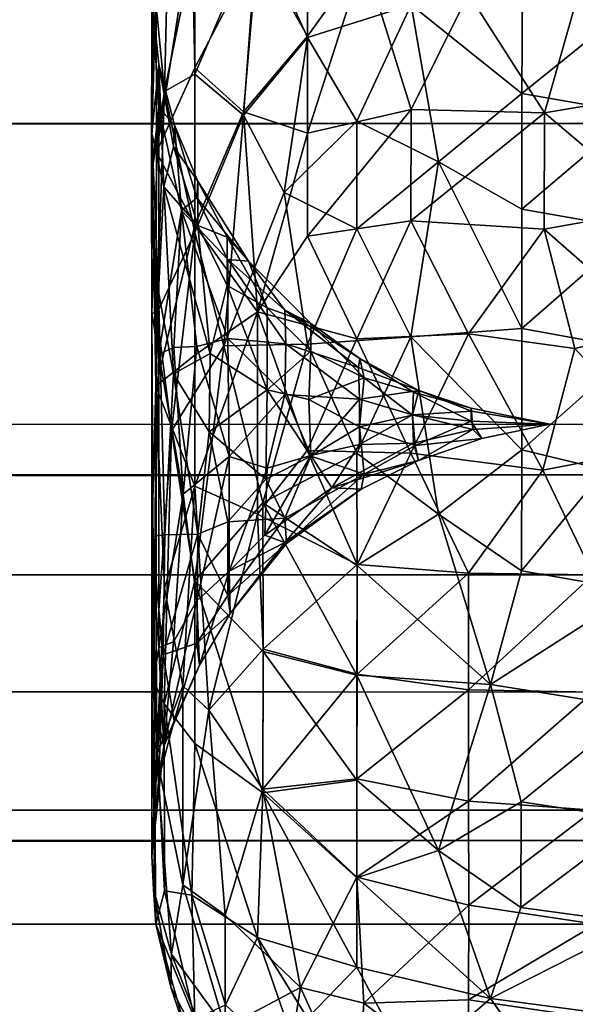
# Model space of a CAD drawing. Units: inches. Extents: x -39.7 to 39.7, y -17.1 to 17.
# Drawn here: x 35.3 to 35.4, y 16 to 16.3 of the extents above; entities that cross this region are included whole.
import ezdxf

# ---------------------------------------------------------------- set-up
doc = ezdxf.new("R2010")
doc.units = ezdxf.units.IN
doc.header["$MEASUREMENT"] = 0
doc.layers.add('SEAT-BACK', color=5, linetype='Continuous')
doc.layers.add('SEAT-BASE', color=5, linetype='Continuous')

# ---------------------------------------------------------------- blocks, each defined once
blk = doc.blocks.new('A$C77767B80')
at = {"layer": 'SEAT-BASE'}
for points in [[(0.34375, -19.78125, 3.47638), (1.09375, -19.78125, 2.72638), (1.09375, -19.78125, -74.58612), (0.34375, -19.78125, -75.33612)], [(0.34375, -21.53125, 3.47638), (1.09375, -21.53125, 2.72638), (1.09375, -21.53125, -74.58613), (0.34375, -21.53125, -75.33612)]]:
    blk.add_3dface(points, dxfattribs=at)

msp = doc.modelspace()

# ---------------------------------------------------------------- linework, layer by layer
at = {"layer": 'SEAT-BACK'}
for points in [[(35.43494, 16.34819, 35.01078), (-35.43144, 16.28653, 35.01996), (35.43255, 16.24287, 35.02345)], [(35.30516, 16.28359, 2.61302), (35.30814, 16.252, 2.67771), (35.30935, 16.30407, 2.62152)], [(35.30814, 16.252, 2.67771), (35.3168, 16.29451, 2.67054), (35.30935, 16.30407, 2.62152)], [(35.31595, 16.29942, 2.44545), (35.3059, 16.23473, 2.42908), (35.30579, 16.28192, 2.47615)], [(35.3168, 16.25882, 2.4051), (35.3059, 16.23473, 2.42908), (35.31595, 16.29942, 2.44545)], [(35.33473, 16.29291, 2.39716), (35.3168, 16.25882, 2.4051), (35.31595, 16.29942, 2.44545)], [(35.3168, 16.25701, 2.70391), (35.33074, 16.24525, 2.7358), (35.33473, 16.29885, 2.70529)], [(35.3168, 16.25701, 2.70391), (35.33473, 16.29885, 2.70529), (35.3168, 16.29451, 2.67054)], [(35.33074, 16.24525, 2.7358), (35.34893, 16.26741, 2.74538), (35.33473, 16.29885, 2.70529)], [(35.33473, 16.29885, 2.70529), (35.34893, 16.26741, 2.74538), (35.34891, 16.29296, 2.72816)], [(35.30814, 16.252, 2.67771), (35.3168, 16.25701, 2.70391), (35.3168, 16.29451, 2.67054)], [(35.33074, 16.2462, 2.37243), (35.3168, 16.25882, 2.4051), (35.33473, 16.29291, 2.39716)], [(35.34893, 16.2678, 2.36263), (35.33074, 16.2462, 2.37243), (35.33473, 16.29291, 2.39716)], [(35.36502, 16.29015, 2.36268), (35.34893, 16.2678, 2.36263), (35.33473, 16.29291, 2.39716)], [(35.34893, 16.26741, 2.74538), (35.37854, 16.27679, 2.76133), (35.34891, 16.29296, 2.72816)], [(35.37852, 16.24692, 2.3319), (35.34892, 16.24012, 2.3491), (35.36502, 16.29015, 2.36268)], [(35.36502, 16.29015, 2.36268), (35.34892, 16.24012, 2.3491), (35.34893, 16.2678, 2.36263)], [(35.39491, 16.27991, 2.34137), (35.37852, 16.24692, 2.3319), (35.36502, 16.29015, 2.36268)], [(35.43255, 16.24287, 35.02345), (-35.43144, 16.28653, 35.01996), (-35.42746, 16.18961, 35.02463)], [(35.30449, 16.22841, 2.66686), (35.30516, 16.28359, 2.61302), (35.30455, 16.27887, 2.55765)], [(35.30449, 16.22841, 2.66686), (35.30814, 16.252, 2.67771), (35.30516, 16.28359, 2.61302)], [(35.30579, 16.28192, 2.47615), (35.30457, 16.24016, 2.45829), (35.30455, 16.27887, 2.55765)], [(35.3059, 16.23473, 2.42908), (35.30457, 16.24016, 2.45829), (35.30579, 16.28192, 2.47615)], [(35.41659, 16.2459, 2.32036), (35.37852, 16.24692, 2.3319), (35.39491, 16.27991, 2.34137)], [(35.37854, 16.27679, 2.76133), (35.41015, 16.25143, 2.78397), (35.41029, 16.2825, 2.76865)], [(35.42551, 16.2774, 2.33455), (35.41659, 16.2459, 2.32036), (35.39491, 16.27991, 2.34137)], [(35.41015, 16.25143, 2.78397), (35.44224, 16.27734, 2.77292), (35.41029, 16.2825, 2.76865)], [(35.30651, 16.24751, 2.60842), (35.30449, 16.22841, 2.66686), (35.30455, 16.27887, 2.55765)], [(35.30651, 16.24751, 2.60842), (35.30455, 16.27887, 2.55765), (35.30655, 16.25978, 2.54146)], [(35.30457, 16.24016, 2.45829), (35.30655, 16.25978, 2.54146), (35.30455, 16.27887, 2.55765)], [(35.41015, 16.25143, 2.78397), (35.44233, 16.24588, 2.78743), (35.44224, 16.27734, 2.77292)], [(35.41659, 16.2459, 2.32036), (35.42551, 16.2774, 2.33455), (35.44881, 16.25141, 2.32379)], [(35.34893, 16.26741, 2.74538), (35.36304, 16.2436, 2.76834), (35.37854, 16.27679, 2.76133)], [(35.36304, 16.2436, 2.76834), (35.38632, 16.23193, 2.78498), (35.37854, 16.27679, 2.76133)], [(35.38632, 16.23193, 2.78498), (35.41015, 16.25143, 2.78397), (35.37854, 16.27679, 2.76133)], [(35.34892, 16.24012, 2.3491), (35.33074, 16.2462, 2.37243), (35.34893, 16.2678, 2.36263)], [(35.33074, 16.24525, 2.7358), (35.34232, 16.22324, 2.75859), (35.34893, 16.26741, 2.74538)], [(35.34232, 16.22324, 2.75859), (35.36304, 16.2436, 2.76834), (35.34893, 16.26741, 2.74538)], [(35.30457, 16.24016, 2.45829), (35.30799, 16.22481, 2.48601), (35.30655, 16.25978, 2.54146)], [(35.31679, 16.21388, 2.38285), (35.3059, 16.23473, 2.42908), (35.3168, 16.25882, 2.4051)], [(35.31106, 16.24246, 2.56376), (35.30651, 16.24751, 2.60842), (35.30655, 16.25978, 2.54146)], [(35.30655, 16.25978, 2.54146), (35.31074, 16.2363, 2.5178), (35.31106, 16.24246, 2.56376)], [(35.30799, 16.22481, 2.48601), (35.31074, 16.2363, 2.5178), (35.30655, 16.25978, 2.54146)], [(35.33074, 16.2462, 2.37243), (35.31679, 16.21388, 2.38285), (35.3168, 16.25882, 2.4051)], [(35.30814, 16.252, 2.67771), (35.3168, 16.21178, 2.72562), (35.3168, 16.25701, 2.70391)], [(35.3168, 16.21178, 2.72562), (35.33074, 16.24525, 2.7358), (35.3168, 16.25701, 2.70391)], [(35.30449, 16.22841, 2.66686), (35.306, 16.18874, 2.69803), (35.30814, 16.252, 2.67771)], [(35.306, 16.18874, 2.69803), (35.3168, 16.21178, 2.72562), (35.30814, 16.252, 2.67771)], [(35.38632, 16.23193, 2.78498), (35.4101, 16.2185, 2.79485), (35.41015, 16.25143, 2.78397)], [(35.4101, 16.2185, 2.79485), (35.44233, 16.24588, 2.78743), (35.41015, 16.25143, 2.78397)], [(35.44888, 16.21852, 2.31294), (35.41659, 16.2459, 2.32036), (35.44881, 16.25141, 2.32379)], [(35.30651, 16.24751, 2.60842), (35.30456, 16.18888, 2.67266), (35.30449, 16.22841, 2.66686)], [(35.30651, 16.17708, 2.65755), (35.30456, 16.18888, 2.67266), (35.30651, 16.24751, 2.60842)], [(35.31298, 16.2181, 2.60547), (35.30651, 16.17708, 2.65755), (35.30651, 16.24751, 2.60842)], [(35.31298, 16.2181, 2.60547), (35.30651, 16.24751, 2.60842), (35.31106, 16.24246, 2.56376)], [(35.33474, 16.18916, 2.34899), (35.31679, 16.21388, 2.38285), (35.33074, 16.2462, 2.37243)], [(35.34892, 16.24012, 2.3491), (35.33474, 16.18916, 2.34899), (35.33074, 16.2462, 2.37243)], [(35.37848, 16.21516, 2.32158), (35.34892, 16.21081, 2.33955), (35.37852, 16.24692, 2.3319)], [(35.37852, 16.24692, 2.3319), (35.34892, 16.21081, 2.33955), (35.34892, 16.24012, 2.3491)], [(35.41659, 16.2459, 2.32036), (35.37848, 16.21516, 2.32158), (35.37852, 16.24692, 2.3319)], [(35.3168, 16.21178, 2.72562), (35.32508, 16.17946, 2.74785), (35.33074, 16.24525, 2.7358)], [(35.32508, 16.17946, 2.74785), (35.34232, 16.22324, 2.75859), (35.33074, 16.24525, 2.7358)], [(35.34232, 16.22324, 2.75859), (35.36305, 16.2129, 2.7783), (35.36304, 16.2436, 2.76834)], [(35.36305, 16.2129, 2.7783), (35.38632, 16.23193, 2.78498), (35.36304, 16.2436, 2.76834)], [(35.41648, 16.21275, 2.31035), (35.37848, 16.21516, 2.32158), (35.41659, 16.2459, 2.32036)], [(35.4101, 16.2185, 2.79485), (35.44251, 16.21274, 2.79743), (35.44233, 16.24588, 2.78743)], [(35.41648, 16.21275, 2.31035), (35.41659, 16.2459, 2.32036), (35.44888, 16.21852, 2.31294)], [(35.43255, 16.24287, 35.02345), (-35.42746, 16.18961, 35.02463), (35.43393, 16.14266, 35.02247)], [(35.31074, 16.2363, 2.5178), (35.31765, 16.22648, 2.54933), (35.31106, 16.24246, 2.56376)], [(35.31741, 16.22174, 2.58212), (35.31106, 16.24246, 2.56376), (35.31765, 16.22648, 2.54933)], [(35.31741, 16.22174, 2.58212), (35.31298, 16.2181, 2.60547), (35.31106, 16.24246, 2.56376)], [(35.30456, 16.12505, 2.43411), (35.30646, 16.19499, 2.45603), (35.30457, 16.24016, 2.45829)], [(35.30571, 16.16797, 2.40784), (35.30456, 16.12505, 2.43411), (35.30457, 16.24016, 2.45829)], [(35.30457, 16.24016, 2.45829), (35.30646, 16.19499, 2.45603), (35.30799, 16.22481, 2.48601)], [(35.30571, 16.16797, 2.40784), (35.30457, 16.24016, 2.45829), (35.3059, 16.23473, 2.42908)], [(35.34892, 16.21081, 2.33955), (35.33474, 16.18916, 2.34899), (35.34892, 16.24012, 2.3491)], [(35.30799, 16.22481, 2.48601), (35.31768, 16.2138, 2.51204), (35.31074, 16.2363, 2.5178)], [(35.31074, 16.2363, 2.5178), (35.31768, 16.2138, 2.51204), (35.31765, 16.22648, 2.54933)], [(35.31679, 16.21388, 2.38285), (35.30571, 16.16797, 2.40784), (35.3059, 16.23473, 2.42908)], [(35.36305, 16.2129, 2.7783), (35.37848, 16.18203, 2.79204), (35.38632, 16.23193, 2.78498)], [(35.37848, 16.18203, 2.79204), (35.41011, 16.18442, 2.80104), (35.38632, 16.23193, 2.78498)], [(35.38632, 16.23193, 2.78498), (35.41011, 16.18442, 2.80104), (35.4101, 16.2185, 2.79485)], [(35.30456, 16.18888, 2.67266), (35.306, 16.18874, 2.69803), (35.30449, 16.22841, 2.66686)], [(35.3321, 16.20362, 2.5528), (35.31741, 16.22174, 2.58212), (35.31765, 16.22648, 2.54933)], [(35.31765, 16.22648, 2.54933), (35.32602, 16.21044, 2.53844), (35.3321, 16.20362, 2.5528)], [(35.31768, 16.2138, 2.51204), (35.32602, 16.21044, 2.53844), (35.31765, 16.22648, 2.54933)], [(35.30646, 16.19499, 2.45603), (35.31074, 16.17147, 2.46806), (35.30799, 16.22481, 2.48601)], [(35.31074, 16.17147, 2.46806), (35.32123, 16.17726, 2.49465), (35.30799, 16.22481, 2.48601)], [(35.30799, 16.22481, 2.48601), (35.32123, 16.17726, 2.49465), (35.31768, 16.2138, 2.51204)], [(35.32624, 16.20409, 2.5829), (35.31298, 16.2181, 2.60547), (35.31741, 16.22174, 2.58212)], [(35.32624, 16.20409, 2.5829), (35.31741, 16.22174, 2.58212), (35.3321, 16.20362, 2.5528)], [(35.32508, 16.17946, 2.74785), (35.34893, 16.17999, 2.77367), (35.34232, 16.22324, 2.75859)], [(35.34232, 16.22324, 2.75859), (35.34893, 16.17999, 2.77367), (35.36305, 16.2129, 2.7783)], [(35.31087, 16.17904, 2.63835), (35.30651, 16.17708, 2.65755), (35.31298, 16.2181, 2.60547)], [(35.3174, 16.17932, 2.62083), (35.31087, 16.17904, 2.63835), (35.31298, 16.2181, 2.60547)], [(35.32624, 16.18157, 2.60338), (35.31298, 16.2181, 2.60547), (35.32624, 16.20409, 2.5829)], [(35.32624, 16.18157, 2.60338), (35.3174, 16.17932, 2.62083), (35.31298, 16.2181, 2.60547)], [(35.41011, 16.18442, 2.80104), (35.44251, 16.21274, 2.79743), (35.4101, 16.2185, 2.79485)], [(35.44885, 16.18443, 2.30674), (35.41648, 16.21275, 2.31035), (35.44888, 16.21852, 2.31294)], [(35.31684, 16.17686, 2.3751), (35.30571, 16.16797, 2.40784), (35.31679, 16.21388, 2.38285)], [(35.33474, 16.18916, 2.34899), (35.31684, 16.17686, 2.3751), (35.31679, 16.21388, 2.38285)], [(35.31768, 16.2138, 2.51204), (35.32123, 16.17726, 2.49465), (35.32603, 16.19666, 2.51535)], [(35.31768, 16.2138, 2.51204), (35.32603, 16.19666, 2.51535), (35.32602, 16.21044, 2.53844)], [(35.37848, 16.21516, 2.32158), (35.36308, 16.18146, 2.32392), (35.34892, 16.21081, 2.33955)], [(35.34893, 16.17999, 2.77367), (35.37848, 16.18203, 2.79204), (35.36305, 16.2129, 2.7783)], [(35.39492, 16.18287, 2.3098), (35.36308, 16.18146, 2.32392), (35.37848, 16.21516, 2.32158)], [(35.41648, 16.21275, 2.31035), (35.39492, 16.18287, 2.3098), (35.37848, 16.21516, 2.32158)], [(35.42525, 16.17872, 2.30471), (35.39492, 16.18287, 2.3098), (35.41648, 16.21275, 2.31035)], [(35.41011, 16.18442, 2.80104), (35.44265, 16.17856, 2.80276), (35.44251, 16.21274, 2.79743)], [(35.42525, 16.17872, 2.30471), (35.41648, 16.21275, 2.31035), (35.44885, 16.18443, 2.30674)], [(35.306, 16.18874, 2.69803), (35.31011, 16.15522, 2.71776), (35.3168, 16.21178, 2.72562)], [(35.31011, 16.15522, 2.71776), (35.32508, 16.17946, 2.74785), (35.3168, 16.21178, 2.72562)], [(35.32603, 16.19666, 2.51535), (35.33748, 16.19031, 2.52954), (35.32602, 16.21044, 2.53844)], [(35.32602, 16.21044, 2.53844), (35.33748, 16.19031, 2.52954), (35.3321, 16.20362, 2.5528)], [(35.36308, 16.18146, 2.32392), (35.33474, 16.18916, 2.34899), (35.34892, 16.21081, 2.33955)], [(35.34245, 16.18964, 2.56741), (35.32624, 16.20409, 2.5829), (35.3321, 16.20362, 2.5528)], [(35.34282, 16.18004, 2.58018), (35.32624, 16.20409, 2.5829), (35.34245, 16.18964, 2.56741)], [(35.34282, 16.18004, 2.58018), (35.32624, 16.18157, 2.60338), (35.32624, 16.20409, 2.5829)], [(35.33748, 16.19031, 2.52954), (35.34989, 16.18581, 2.55007), (35.3321, 16.20362, 2.5528)], [(35.34989, 16.18581, 2.55007), (35.34245, 16.18964, 2.56741), (35.3321, 16.20362, 2.5528)], [(35.32123, 16.17726, 2.49465), (35.33749, 16.16688, 2.51391), (35.32603, 16.19666, 2.51535)], [(35.32603, 16.19666, 2.51535), (35.33749, 16.16688, 2.51391), (35.33748, 16.19031, 2.52954)], [(35.30456, 16.12505, 2.43411), (35.30821, 16.12553, 2.46438), (35.30646, 16.19499, 2.45603)], [(35.30821, 16.12553, 2.46438), (35.31074, 16.17147, 2.46806), (35.30646, 16.19499, 2.45603)], [(35.33748, 16.19031, 2.52954), (35.34994, 16.17799, 2.53356), (35.34989, 16.18581, 2.55007)], [(35.33749, 16.16688, 2.51391), (35.34994, 16.17799, 2.53356), (35.33748, 16.19031, 2.52954)], [(-35.42746, 16.18961, 35.02463), (-35.43999, 16.14145, 35.02215), (35.43393, 16.14266, 35.02247)], [(35.30651, 16.17708, 2.65755), (35.30457, 16.08096, 2.65504), (35.30456, 16.18888, 2.67266)], [(35.30457, 16.08096, 2.65504), (35.30513, 16.08385, 2.67507), (35.30456, 16.18888, 2.67266)], [(35.30456, 16.18888, 2.67266), (35.30513, 16.08385, 2.67507), (35.306, 16.18874, 2.69803)], [(35.30513, 16.08385, 2.67507), (35.31011, 16.15522, 2.71776), (35.306, 16.18874, 2.69803)], [(35.33474, 16.13149, 2.34809), (35.3168, 16.13942, 2.37455), (35.33474, 16.18916, 2.34899)], [(35.33474, 16.18916, 2.34899), (35.3168, 16.13942, 2.37455), (35.31684, 16.17686, 2.3751)], [(35.36308, 16.18146, 2.32392), (35.34889, 16.14966, 2.33308), (35.33474, 16.18916, 2.34899)], [(35.34889, 16.14966, 2.33308), (35.33474, 16.13149, 2.34809), (35.33474, 16.18916, 2.34899)], [(35.36353, 16.1733, 2.56394), (35.34282, 16.18004, 2.58018), (35.34245, 16.18964, 2.56741)], [(35.36353, 16.1733, 2.56394), (35.34245, 16.18964, 2.56741), (35.36392, 16.17588, 2.55381)], [(35.36392, 16.17588, 2.55381), (35.34245, 16.18964, 2.56741), (35.34989, 16.18581, 2.55007)], [(35.34994, 16.17799, 2.53356), (35.36514, 16.17038, 2.54098), (35.34989, 16.18581, 2.55007)], [(35.34989, 16.18581, 2.55007), (35.36514, 16.17038, 2.54098), (35.36392, 16.17588, 2.55381)], [(35.37848, 16.18203, 2.79204), (35.41012, 16.14982, 2.80244), (35.41011, 16.18442, 2.80104)], [(35.41012, 16.14982, 2.80244), (35.44265, 16.17856, 2.80276), (35.41011, 16.18442, 2.80104)], [(35.45108, 16.15072, 2.30555), (35.42525, 16.17872, 2.30471), (35.44885, 16.18443, 2.30674)], [(35.32664, 16.1479, 2.60811), (35.3174, 16.17932, 2.62083), (35.32624, 16.18157, 2.60338)], [(35.34253, 16.16562, 2.58786), (35.32664, 16.1479, 2.60811), (35.32624, 16.18157, 2.60338)], [(35.34253, 16.16562, 2.58786), (35.32624, 16.18157, 2.60338), (35.34282, 16.18004, 2.58018)], [(35.34893, 16.17999, 2.77367), (35.36308, 16.1489, 2.785), (35.37848, 16.18203, 2.79204)], [(35.39492, 16.18287, 2.3098), (35.37848, 16.14889, 2.31458), (35.36308, 16.18146, 2.32392)], [(35.36308, 16.1489, 2.785), (35.38633, 16.13148, 2.79543), (35.37848, 16.18203, 2.79204)], [(35.41615, 16.14399, 2.30446), (35.37848, 16.14889, 2.31458), (35.39492, 16.18287, 2.3098)], [(35.38633, 16.13148, 2.79543), (35.41012, 16.14982, 2.80244), (35.37848, 16.18203, 2.79204)], [(35.42525, 16.17872, 2.30471), (35.41615, 16.14399, 2.30446), (35.39492, 16.18287, 2.3098)], [(35.31349, 16.13719, 2.62979), (35.30651, 16.17708, 2.65755), (35.31087, 16.17904, 2.63835)], [(35.31011, 16.15522, 2.71776), (35.3168, 16.11245, 2.72848), (35.32508, 16.17946, 2.74785)], [(35.31349, 16.13719, 2.62979), (35.31087, 16.17904, 2.63835), (35.3174, 16.17932, 2.62083)], [(35.32664, 16.1479, 2.60811), (35.31349, 16.13719, 2.62979), (35.3174, 16.17932, 2.62083)], [(35.3168, 16.11245, 2.72848), (35.33623, 16.13469, 2.76187), (35.32508, 16.17946, 2.74785)], [(35.32508, 16.17946, 2.74785), (35.33623, 16.13469, 2.76187), (35.34893, 16.17999, 2.77367)], [(35.33623, 16.13469, 2.76187), (35.36308, 16.1489, 2.785), (35.34893, 16.17999, 2.77367)], [(35.36383, 16.1643, 2.57148), (35.34253, 16.16562, 2.58786), (35.34282, 16.18004, 2.58018)], [(35.36383, 16.1643, 2.57148), (35.34282, 16.18004, 2.58018), (35.36353, 16.1733, 2.56394)], [(35.37848, 16.14889, 2.31458), (35.34889, 16.14966, 2.33308), (35.36308, 16.18146, 2.32392)], [(35.41615, 16.14399, 2.30446), (35.42525, 16.17872, 2.30471), (35.45108, 16.15072, 2.30555)], [(35.30651, 16.09341, 2.63806), (35.30457, 16.08096, 2.65504), (35.30651, 16.17708, 2.65755)], [(35.3168, 16.13942, 2.37455), (35.30571, 16.16797, 2.40784), (35.31684, 16.17686, 2.3751)], [(35.31349, 16.13719, 2.62979), (35.30651, 16.09341, 2.63806), (35.30651, 16.17708, 2.65755)], [(35.31074, 16.17147, 2.46806), (35.32095, 16.15495, 2.49124), (35.32123, 16.17726, 2.49465)], [(35.32095, 16.15495, 2.49124), (35.33749, 16.16688, 2.51391), (35.32123, 16.17726, 2.49465)], [(35.33749, 16.16688, 2.51391), (35.3493, 16.16416, 2.52544), (35.34994, 16.17799, 2.53356)], [(35.3493, 16.16416, 2.52544), (35.36514, 16.17038, 2.54098), (35.34994, 16.17799, 2.53356)], [(35.41012, 16.14982, 2.80244), (35.43384, 16.14415, 2.80366), (35.44265, 16.17856, 2.80276)], [(35.38074, 16.16675, 2.55784), (35.36353, 16.1733, 2.56394), (35.36392, 16.17588, 2.55381)], [(35.38074, 16.16675, 2.55784), (35.36383, 16.1643, 2.57148), (35.36353, 16.1733, 2.56394)], [(35.36392, 16.17588, 2.55381), (35.37925, 16.16629, 2.54811), (35.38074, 16.16675, 2.55784)], [(35.36514, 16.17038, 2.54098), (35.37925, 16.16629, 2.54811), (35.36392, 16.17588, 2.55381)], [(35.30821, 16.12553, 2.46438), (35.31768, 16.12578, 2.49078), (35.31074, 16.17147, 2.46806)], [(35.31074, 16.17147, 2.46806), (35.31768, 16.12578, 2.49078), (35.32095, 16.15495, 2.49124)], [(35.3493, 16.16416, 2.52544), (35.36384, 16.1564, 2.53492), (35.36514, 16.17038, 2.54098)], [(35.36384, 16.1564, 2.53492), (35.37895, 16.15973, 2.54333), (35.36514, 16.17038, 2.54098)], [(35.36514, 16.17038, 2.54098), (35.37895, 16.15973, 2.54333), (35.37925, 16.16629, 2.54811)], [(35.3059, 16.06239, 2.44154), (35.30456, 16.12505, 2.43411), (35.30571, 16.16797, 2.40784)], [(35.30814, 16.11034, 2.40509), (35.3059, 16.06239, 2.44154), (35.30571, 16.16797, 2.40784)], [(35.3168, 16.13942, 2.37455), (35.30814, 16.11034, 2.40509), (35.30571, 16.16797, 2.40784)], [(35.32095, 16.15495, 2.49124), (35.33703, 16.14146, 2.51559), (35.33749, 16.16688, 2.51391)], [(35.33749, 16.14458, 2.59309), (35.32664, 16.1479, 2.60811), (35.34253, 16.16562, 2.58786)], [(35.33703, 16.14146, 2.51559), (35.34993, 16.148, 2.52622), (35.33749, 16.16688, 2.51391)], [(35.33749, 16.16688, 2.51391), (35.34993, 16.148, 2.52622), (35.3493, 16.16416, 2.52544)], [(35.34993, 16.14823, 2.58163), (35.33749, 16.14458, 2.59309), (35.34253, 16.16562, 2.58786)], [(35.36383, 16.1643, 2.57148), (35.34993, 16.14823, 2.58163), (35.34253, 16.16562, 2.58786)], [(35.37895, 16.15977, 2.56444), (35.36383, 16.1643, 2.57148), (35.38074, 16.16675, 2.55784)], [(35.39573, 16.16086, 2.55701), (35.37895, 16.15977, 2.56444), (35.38074, 16.16675, 2.55784)], [(35.37895, 16.15973, 2.54333), (35.39567, 16.158, 2.54908), (35.37925, 16.16629, 2.54811)], [(35.37925, 16.16629, 2.54811), (35.39563, 16.16173, 2.55238), (35.38074, 16.16675, 2.55784)], [(35.37925, 16.16629, 2.54811), (35.39567, 16.158, 2.54908), (35.39563, 16.16173, 2.55238)], [(35.39573, 16.16086, 2.55701), (35.38074, 16.16675, 2.55784), (35.39563, 16.16173, 2.55238)], [(35.34993, 16.148, 2.52622), (35.36384, 16.1564, 2.53492), (35.3493, 16.16416, 2.52544)], [(35.36383, 16.15133, 2.57197), (35.34993, 16.14823, 2.58163), (35.36383, 16.1643, 2.57148)], [(35.37895, 16.15977, 2.56444), (35.36383, 16.15133, 2.57197), (35.36383, 16.1643, 2.57148)], [(35.37925, 16.15174, 2.56329), (35.36383, 16.15133, 2.57197), (35.37895, 16.15977, 2.56444)], [(35.36384, 16.1564, 2.53492), (35.3797, 16.15109, 2.54501), (35.37895, 16.15973, 2.54333)], [(35.39611, 16.15561, 2.55845), (35.37895, 16.15977, 2.56444), (35.39573, 16.16086, 2.55701)], [(35.39611, 16.15561, 2.55845), (35.37925, 16.15174, 2.56329), (35.37895, 16.15977, 2.56444)], [(35.3797, 16.15109, 2.54501), (35.39567, 16.158, 2.54908), (35.37895, 16.15973, 2.54333)], [(35.39567, 16.158, 2.54908), (35.41815, 16.15717, 2.55388), (35.39563, 16.16173, 2.55238)], [(35.41815, 16.15717, 2.55388), (35.39573, 16.16086, 2.55701), (35.39563, 16.16173, 2.55238)], [(35.41815, 16.15717, 2.55388), (35.39611, 16.15561, 2.55845), (35.39573, 16.16086, 2.55701)], [(35.43052, 16.11412, 2.30719), (-35.44806, 16.13328, 2.30562), (-35.42976, 16.15712, 2.30388)], [(35.43052, 16.11412, 2.30719), (-35.42976, 16.15712, 2.30388), (35.42949, 16.15712, 2.30388)], [(35.34993, 16.148, 2.52622), (35.36514, 16.14289, 2.54207), (35.36384, 16.1564, 2.53492)], [(35.36514, 16.14289, 2.54207), (35.3797, 16.15109, 2.54501), (35.36384, 16.1564, 2.53492)], [(35.3797, 16.15109, 2.54501), (35.39875, 16.15307, 2.55269), (35.39567, 16.158, 2.54908)], [(35.39875, 16.15307, 2.55269), (35.41815, 16.15717, 2.55388), (35.39567, 16.158, 2.54908)], [(35.41815, 16.15717, 2.55388), (35.39875, 16.15307, 2.55269), (35.39611, 16.15561, 2.55845)], [(35.30513, 16.08385, 2.67507), (35.30807, 16.07733, 2.68866), (35.31011, 16.15522, 2.71776)], [(35.30807, 16.07733, 2.68866), (35.3168, 16.11245, 2.72848), (35.31011, 16.15522, 2.71776)], [(35.31768, 16.12578, 2.49078), (35.32624, 16.12927, 2.50622), (35.32095, 16.15495, 2.49124)], [(35.32624, 16.12927, 2.50622), (35.33703, 16.14146, 2.51559), (35.32095, 16.15495, 2.49124)], [(35.39611, 16.15561, 2.55845), (35.38063, 16.14673, 2.55466), (35.37925, 16.15174, 2.56329)], [(35.39875, 16.15307, 2.55269), (35.38063, 16.14673, 2.55466), (35.39611, 16.15561, 2.55845)], [(35.36383, 16.15133, 2.57197), (35.35588, 16.13894, 2.56917), (35.34993, 16.14823, 2.58163)], [(35.38063, 16.14673, 2.55466), (35.35588, 16.13894, 2.56917), (35.37925, 16.15174, 2.56329)], [(35.37925, 16.15174, 2.56329), (35.35588, 16.13894, 2.56917), (35.36383, 16.15133, 2.57197)], [(35.36514, 16.14289, 2.54207), (35.38063, 16.14673, 2.55466), (35.3797, 16.15109, 2.54501)], [(35.38063, 16.14673, 2.55466), (35.39875, 16.15307, 2.55269), (35.3797, 16.15109, 2.54501)], [(35.43052, 16.11412, 2.30719), (35.41615, 16.14399, 2.30446), (35.45108, 16.15072, 2.30555)], [(35.32664, 16.1479, 2.60811), (35.3174, 16.10671, 2.60319), (35.31349, 16.13719, 2.62979)], [(35.32664, 16.1152, 2.5895), (35.3174, 16.10671, 2.60319), (35.32664, 16.1479, 2.60811)], [(35.33749, 16.14458, 2.59309), (35.32664, 16.1152, 2.5895), (35.32664, 16.1479, 2.60811)], [(35.36309, 16.11712, 2.32611), (35.33474, 16.13149, 2.34809), (35.34889, 16.14966, 2.33308)], [(35.33623, 16.13469, 2.76187), (35.36309, 16.11682, 2.78161), (35.36308, 16.1489, 2.785)], [(35.35588, 16.13894, 2.56917), (35.33678, 16.12549, 2.58063), (35.34993, 16.14823, 2.58163)], [(35.34993, 16.14823, 2.58163), (35.33678, 16.12549, 2.58063), (35.33749, 16.14458, 2.59309)], [(35.33703, 16.14146, 2.51559), (35.34254, 16.1303, 2.5314), (35.34993, 16.148, 2.52622)], [(35.34254, 16.1303, 2.5314), (35.36514, 16.14289, 2.54207), (35.34993, 16.148, 2.52622)], [(35.37848, 16.14889, 2.31458), (35.36309, 16.11712, 2.32611), (35.34889, 16.14966, 2.33308)], [(35.36309, 16.11682, 2.78161), (35.38633, 16.13148, 2.79543), (35.36308, 16.1489, 2.785)], [(35.39492, 16.11459, 2.31216), (35.36309, 16.11712, 2.32611), (35.37848, 16.14889, 2.31458)], [(35.41615, 16.14399, 2.30446), (35.39492, 16.11459, 2.31216), (35.37848, 16.14889, 2.31458)], [(35.38633, 16.13148, 2.79543), (35.40998, 16.11531, 2.79899), (35.41012, 16.14982, 2.80244)], [(35.40998, 16.11531, 2.79899), (35.43384, 16.14415, 2.80366), (35.41012, 16.14982, 2.80244)], [(35.38063, 16.14673, 2.55466), (35.36427, 16.13862, 2.55657), (35.35588, 16.13894, 2.56917)], [(35.36427, 16.13862, 2.55657), (35.38063, 16.14673, 2.55466), (35.36514, 16.14289, 2.54207)], [(-35.43999, 16.14145, 35.02215), (-35.42976, 16.03839, 34.99736), (35.43393, 16.14266, 35.02247)], [(35.43393, 16.14266, 35.02247), (-35.42976, 16.03839, 34.99736), (35.42949, 16.03839, 34.99736)], [(35.33678, 16.12549, 2.58063), (35.32664, 16.1152, 2.5895), (35.33749, 16.14458, 2.59309)], [(35.34299, 16.1231, 2.54687), (35.36514, 16.14289, 2.54207), (35.34254, 16.1303, 2.5314)], [(35.34299, 16.1231, 2.54687), (35.36427, 16.13862, 2.55657), (35.36514, 16.14289, 2.54207)], [(35.43052, 16.11412, 2.30719), (35.39492, 16.11459, 2.31216), (35.41615, 16.14399, 2.30446)], [(35.40998, 16.11531, 2.79899), (35.44292, 16.10963, 2.79909), (35.43384, 16.14415, 2.80366)], [(35.31339, 16.08251, 2.39841), (35.30814, 16.11034, 2.40509), (35.3168, 16.13942, 2.37455)], [(35.32079, 16.07559, 2.38454), (35.31339, 16.08251, 2.39841), (35.3168, 16.13942, 2.37455)], [(35.33474, 16.13149, 2.34809), (35.32079, 16.07559, 2.38454), (35.3168, 16.13942, 2.37455)], [(35.32624, 16.12927, 2.50622), (35.34254, 16.1303, 2.5314), (35.33703, 16.14146, 2.51559)], [(35.31074, 16.09505, 2.61488), (35.30651, 16.09341, 2.63806), (35.31349, 16.13719, 2.62979)], [(35.3174, 16.10671, 2.60319), (35.31074, 16.09505, 2.61488), (35.31349, 16.13719, 2.62979)], [(35.35588, 16.13894, 2.56917), (35.34254, 16.12341, 2.56335), (35.33678, 16.12549, 2.58063)], [(35.36427, 16.13862, 2.55657), (35.34254, 16.12341, 2.56335), (35.35588, 16.13894, 2.56917)], [(35.36427, 16.13862, 2.55657), (35.34299, 16.1231, 2.54687), (35.34254, 16.12341, 2.56335)], [(35.3168, 16.11245, 2.72848), (35.33634, 16.09226, 2.75237), (35.33623, 16.13469, 2.76187)], [(35.33634, 16.09226, 2.75237), (35.36305, 16.08551, 2.77376), (35.33623, 16.13469, 2.76187)], [(35.33623, 16.13469, 2.76187), (35.36305, 16.08551, 2.77376), (35.36309, 16.11682, 2.78161)], [(35.43048, 16.08072, 2.31539), (-35.44522, 16.09434, 2.31246), (-35.44806, 16.13328, 2.30562)], [(35.43048, 16.08072, 2.31539), (-35.44806, 16.13328, 2.30562), (35.43052, 16.11412, 2.30719)], [(35.33635, 16.09293, 2.35518), (35.32079, 16.07559, 2.38454), (35.33474, 16.13149, 2.34809)], [(35.36309, 16.11712, 2.32611), (35.33635, 16.09293, 2.35518), (35.33474, 16.13149, 2.34809)], [(35.36309, 16.11682, 2.78161), (35.40118, 16.08285, 2.7899), (35.38633, 16.13148, 2.79543)], [(35.38633, 16.13148, 2.79543), (35.40118, 16.08285, 2.7899), (35.40998, 16.11531, 2.79899)], [(35.31768, 16.12578, 2.49078), (35.32624, 16.10825, 2.52821), (35.32624, 16.12927, 2.50622)], [(35.32624, 16.10825, 2.52821), (35.34254, 16.1303, 2.5314), (35.32624, 16.12927, 2.50622)], [(35.32624, 16.10825, 2.52821), (35.34299, 16.1231, 2.54687), (35.34254, 16.1303, 2.5314)], [(35.30456, 16.12505, 2.43411), (35.30777, 16.09133, 2.48305), (35.30821, 16.12553, 2.46438)], [(35.30777, 16.09133, 2.48305), (35.3174, 16.09465, 2.52118), (35.31768, 16.12578, 2.49078)], [(35.30777, 16.09133, 2.48305), (35.31768, 16.12578, 2.49078), (35.30821, 16.12553, 2.46438)], [(35.3174, 16.09465, 2.52118), (35.32624, 16.10825, 2.52821), (35.31768, 16.12578, 2.49078)], [(35.34254, 16.12341, 2.56335), (35.32664, 16.1152, 2.5895), (35.33678, 16.12549, 2.58063)], [(35.30457, 16.03392, 2.52119), (35.30777, 16.09133, 2.48305), (35.30456, 16.12505, 2.43411)], [(35.3059, 16.06239, 2.44154), (35.30457, 16.03392, 2.52119), (35.30456, 16.12505, 2.43411)], [(35.32689, 16.10311, 2.55808), (35.34299, 16.1231, 2.54687), (35.32624, 16.10825, 2.52821)], [(35.34254, 16.12341, 2.56335), (35.32689, 16.10311, 2.55808), (35.32664, 16.1152, 2.5895)], [(35.34254, 16.12341, 2.56335), (35.34299, 16.1231, 2.54687), (35.32689, 16.10311, 2.55808)], [(35.3631, 16.08579, 2.33389), (35.33635, 16.09293, 2.35518), (35.36309, 16.11712, 2.32611)], [(35.39492, 16.11459, 2.31216), (35.3631, 16.08579, 2.33389), (35.36309, 16.11712, 2.32611)], [(35.32664, 16.1152, 2.5895), (35.31813, 16.08842, 2.56417), (35.3174, 16.10671, 2.60319)], [(35.32689, 16.10311, 2.55808), (35.31813, 16.08842, 2.56417), (35.32664, 16.1152, 2.5895)], [(35.36305, 16.08551, 2.77376), (35.40118, 16.08285, 2.7899), (35.36309, 16.11682, 2.78161)], [(35.39493, 16.08133, 2.32044), (35.3631, 16.08579, 2.33389), (35.39492, 16.11459, 2.31216)], [(35.43052, 16.11412, 2.30719), (35.39493, 16.08133, 2.32044), (35.39492, 16.11459, 2.31216)], [(35.43048, 16.08072, 2.31539), (35.39493, 16.08133, 2.32044), (35.43052, 16.11412, 2.30719)], [(35.40118, 16.08285, 2.7899), (35.44292, 16.10963, 2.79909), (35.40998, 16.11531, 2.79899)], [(35.30807, 16.07733, 2.68866), (35.31679, 16.06606, 2.7094), (35.3168, 16.11245, 2.72848)], [(35.31679, 16.06606, 2.7094), (35.33621, 16.052, 2.73472), (35.3168, 16.11245, 2.72848)], [(35.3168, 16.11245, 2.72848), (35.33621, 16.052, 2.73472), (35.33634, 16.09226, 2.75237)], [(35.31339, 16.08251, 2.39841), (35.3059, 16.06239, 2.44154), (35.30814, 16.11034, 2.40509)], [(35.40118, 16.08285, 2.7899), (35.44304, 16.0762, 2.79016), (35.44292, 16.10963, 2.79909)], [(35.31813, 16.08842, 2.56417), (35.30793, 16.06528, 2.57914), (35.3174, 16.10671, 2.60319)], [(35.3174, 16.10671, 2.60319), (35.30793, 16.06528, 2.57914), (35.31074, 16.09505, 2.61488)], [(35.3174, 16.09465, 2.52118), (35.32689, 16.10311, 2.55808), (35.32624, 16.10825, 2.52821)], [(35.31813, 16.08842, 2.56417), (35.32689, 16.10311, 2.55808), (35.3174, 16.09465, 2.52118)], [(35.31074, 16.09505, 2.61488), (35.30793, 16.06528, 2.57914), (35.30651, 16.09341, 2.63806)], [(35.31096, 16.07248, 2.53713), (35.3174, 16.09465, 2.52118), (35.30777, 16.09133, 2.48305)], [(35.31096, 16.07248, 2.53713), (35.31813, 16.08842, 2.56417), (35.3174, 16.09465, 2.52118)], [(35.43058, 16.04698, 2.32896), (-35.44567, 16.06215, 2.32329), (-35.44522, 16.09434, 2.31246)], [(35.43058, 16.04698, 2.32896), (-35.44522, 16.09434, 2.31246), (35.43048, 16.08072, 2.31539)], [(35.30793, 16.06528, 2.57914), (35.30457, 16.08096, 2.65504), (35.30651, 16.09341, 2.63806)], [(35.33621, 16.05303, 2.37246), (35.32079, 16.07559, 2.38454), (35.33635, 16.09293, 2.35518)], [(35.3631, 16.08579, 2.33389), (35.33621, 16.05303, 2.37246), (35.33635, 16.09293, 2.35518)], [(35.33621, 16.052, 2.73472), (35.36302, 16.0556, 2.76163), (35.33634, 16.09226, 2.75237)], [(35.33634, 16.09226, 2.75237), (35.36302, 16.0556, 2.76163), (35.36305, 16.08551, 2.77376)], [(35.30457, 16.03392, 2.52119), (35.30655, 16.05618, 2.5275), (35.30777, 16.09133, 2.48305)], [(35.30655, 16.05618, 2.5275), (35.31096, 16.07248, 2.53713), (35.30777, 16.09133, 2.48305)], [(35.31813, 16.08842, 2.56417), (35.31096, 16.07248, 2.53713), (35.30793, 16.06528, 2.57914)], [(35.30457, 16.08096, 2.65504), (35.30569, 16.01449, 2.58356), (35.30513, 16.08385, 2.67507)], [(35.30569, 16.01449, 2.58356), (35.30814, 16.02405, 2.63528), (35.30513, 16.08385, 2.67507)], [(35.30513, 16.08385, 2.67507), (35.30814, 16.02405, 2.63528), (35.30807, 16.07733, 2.68866)], [(35.36303, 16.05593, 2.34598), (35.33621, 16.05303, 2.37246), (35.3631, 16.08579, 2.33389)], [(35.36302, 16.0556, 2.76163), (35.38636, 16.03549, 2.76415), (35.36305, 16.08551, 2.77376)], [(35.39493, 16.08133, 2.32044), (35.36303, 16.05593, 2.34598), (35.3631, 16.08579, 2.33389)], [(35.36305, 16.08551, 2.77376), (35.38636, 16.03549, 2.76415), (35.40118, 16.08285, 2.7899)], [(35.30793, 16.06528, 2.57914), (35.30457, 16.03392, 2.52119), (35.30457, 16.08096, 2.65504)], [(35.30457, 16.03392, 2.52119), (35.30569, 16.01449, 2.58356), (35.30457, 16.08096, 2.65504)], [(35.31339, 16.02572, 2.4422), (35.3059, 16.06239, 2.44154), (35.31339, 16.08251, 2.39841)], [(35.32079, 16.07559, 2.38454), (35.31339, 16.02572, 2.4422), (35.31339, 16.08251, 2.39841)], [(35.39491, 16.04959, 2.33326), (35.36303, 16.05593, 2.34598), (35.39493, 16.08133, 2.32044)], [(35.38636, 16.03549, 2.76415), (35.4099, 16.0494, 2.77797), (35.40118, 16.08285, 2.7899)], [(35.43048, 16.08072, 2.31539), (35.39491, 16.04959, 2.33326), (35.39493, 16.08133, 2.32044)], [(35.43058, 16.04698, 2.32896), (35.39491, 16.04959, 2.33326), (35.43048, 16.08072, 2.31539)], [(35.4099, 16.0494, 2.77797), (35.44304, 16.0762, 2.79016), (35.40118, 16.08285, 2.7899)], [(35.30814, 16.02405, 2.63528), (35.31595, 16.02275, 2.67202), (35.30807, 16.07733, 2.68866)], [(35.30807, 16.07733, 2.68866), (35.31595, 16.02275, 2.67202), (35.31679, 16.06606, 2.7094)], [(35.3255, 16.01711, 2.41761), (35.31339, 16.02572, 2.4422), (35.32079, 16.07559, 2.38454)], [(35.33621, 16.05303, 2.37246), (35.3255, 16.01711, 2.41761), (35.32079, 16.07559, 2.38454)], [(35.4099, 16.0494, 2.77797), (35.44322, 16.04435, 2.77669), (35.44304, 16.0762, 2.79016)], [(35.30793, 16.06528, 2.57914), (35.31096, 16.07248, 2.53713), (35.30655, 16.05618, 2.5275)], [(35.30793, 16.06528, 2.57914), (35.30655, 16.05618, 2.5275), (35.30457, 16.03392, 2.52119)], [(35.31595, 16.02275, 2.67202), (35.33473, 16.01074, 2.70078), (35.31679, 16.06606, 2.7094)], [(35.31679, 16.06606, 2.7094), (35.33473, 16.01074, 2.70078), (35.33621, 16.052, 2.73472)], [(35.43058, 16.04698, 2.32896), (-35.43694, 16.03174, 2.33777), (-35.44567, 16.06215, 2.32329)], [(35.30503, 16.0245, 2.51132), (35.30457, 16.03392, 2.52119), (35.3059, 16.06239, 2.44154)], [(35.31011, 16.00592, 2.49072), (35.30503, 16.0245, 2.51132), (35.3059, 16.06239, 2.44154)], [(35.31339, 16.02572, 2.4422), (35.31011, 16.00592, 2.49072), (35.3059, 16.06239, 2.44154)], [(35.36305, 16.02794, 2.36211), (35.33621, 16.05303, 2.37246), (35.36303, 16.05593, 2.34598)], [(35.33621, 16.052, 2.73472), (35.36305, 16.02769, 2.7455), (35.36302, 16.0556, 2.76163)], [(35.36305, 16.02769, 2.7455), (35.38636, 16.03549, 2.76415), (35.36302, 16.0556, 2.76163)], [(35.39491, 16.04959, 2.33326), (35.36305, 16.02794, 2.36211), (35.36303, 16.05593, 2.34598)], [(35.34692, 15.99642, 2.40411), (35.3255, 16.01711, 2.41761), (35.33621, 16.05303, 2.37246)], [(35.36305, 16.02794, 2.36211), (35.34692, 15.99642, 2.40411), (35.33621, 16.05303, 2.37246)], [(35.33473, 16.01074, 2.70078), (35.36305, 16.00227, 2.72561), (35.33621, 16.052, 2.73472)], [(35.33621, 16.052, 2.73472), (35.36305, 16.00227, 2.72561), (35.36305, 16.02769, 2.7455)], [(35.39495, 16.01992, 2.35038), (35.36305, 16.02794, 2.36211), (35.39491, 16.04959, 2.33326)], [(35.43058, 16.04698, 2.32896), (35.39495, 16.01992, 2.35038), (35.39491, 16.04959, 2.33326)], [(35.43123, 16.01453, 2.3481), (-35.43694, 16.03174, 2.33777), (35.43058, 16.04698, 2.32896)], [(35.38636, 16.03549, 2.76415), (35.40986, 16.01927, 2.76081), (35.4099, 16.0494, 2.77797)], [(35.43123, 16.01453, 2.3481), (35.39495, 16.01992, 2.35038), (35.43058, 16.04698, 2.32896)], [(35.40986, 16.01927, 2.76081), (35.44322, 16.04435, 2.77669), (35.4099, 16.0494, 2.77797)], [(35.40986, 16.01927, 2.76081), (35.44336, 16.01467, 2.75897), (35.44322, 16.04435, 2.77669)], [(35.42949, 16.03839, 34.99736), (-35.43383, 15.91913, 34.94998), (35.42949, 15.9381, 34.95858)], [(35.42949, 16.03839, 34.99736), (-35.42976, 16.03839, 34.99736), (-35.43383, 15.91913, 34.94998)], [(35.36305, 16.02769, 2.7455), (35.40116, 15.99332, 2.73934), (35.38636, 16.03549, 2.76415)], [(35.38636, 16.03549, 2.76415), (35.40116, 15.99332, 2.73934), (35.40986, 16.01927, 2.76081)], [(35.30457, 16.03392, 2.52119), (35.30503, 16.0245, 2.51132), (35.30569, 16.01449, 2.58356)], [(35.43123, 16.01453, 2.3481), (-35.44585, 16.00309, 2.35778), (-35.43694, 16.03174, 2.33777)], [(35.365, 15.99198, 2.38965), (35.34692, 15.99642, 2.40411), (35.36305, 16.02794, 2.36211)], [(35.39495, 16.01992, 2.35038), (35.365, 15.99198, 2.38965), (35.36305, 16.02794, 2.36211)], [(35.36305, 16.00227, 2.72561), (35.40116, 15.99332, 2.73934), (35.36305, 16.02769, 2.7455)], [(35.30993, 15.99657, 2.52695), (35.30569, 16.01449, 2.58356), (35.30503, 16.0245, 2.51132)], [(35.30993, 15.99657, 2.52695), (35.30503, 16.0245, 2.51132), (35.31011, 16.00592, 2.49072)], [(35.3255, 15.98499, 2.46147), (35.31011, 16.00592, 2.49072), (35.31339, 16.02572, 2.4422)], [(35.3255, 15.98499, 2.46147), (35.31339, 16.02572, 2.4422), (35.3255, 16.01711, 2.41761)], [(35.30569, 16.01449, 2.58356), (35.3168, 15.98739, 2.61449), (35.30814, 16.02405, 2.63528)], [(35.30814, 16.02405, 2.63528), (35.3168, 15.98739, 2.61449), (35.31595, 16.02275, 2.67202)], [(35.31595, 16.02275, 2.67202), (35.3168, 15.98739, 2.61449), (35.32557, 15.99145, 2.65675)], [(35.31595, 16.02275, 2.67202), (35.32557, 15.99145, 2.65675), (35.33473, 16.01074, 2.70078)], [(35.39491, 15.99295, 2.37144), (35.365, 15.99198, 2.38965), (35.39495, 16.01992, 2.35038)], [(35.43123, 16.01453, 2.3481), (35.39491, 15.99295, 2.37144), (35.39495, 16.01992, 2.35038)], [(35.40116, 15.99332, 2.73934), (35.44336, 16.01467, 2.75897), (35.40986, 16.01927, 2.76081)], [(35.34692, 15.99642, 2.40411), (35.3255, 15.98499, 2.46147), (35.3255, 16.01711, 2.41761)], [(35.43124, 15.98759, 2.36969), (-35.44585, 16.00309, 2.35778), (35.43123, 16.01453, 2.3481)], [(35.31527, 15.98059, 2.56724), (35.30569, 16.01449, 2.58356), (35.30993, 15.99657, 2.52695)], [(35.30569, 16.01449, 2.58356), (35.31527, 15.98059, 2.56724), (35.3168, 15.98739, 2.61449)], [(35.43124, 15.98759, 2.36969), (35.39491, 15.99295, 2.37144), (35.43123, 16.01453, 2.3481)], [(35.40116, 15.99332, 2.73934), (35.44348, 15.98772, 2.73732), (35.44336, 16.01467, 2.75897)], [(35.32557, 15.99145, 2.65675), (35.34891, 15.96961, 2.67078), (35.33473, 16.01074, 2.70078)], [(35.33473, 16.01074, 2.70078), (35.34892, 15.98771, 2.69574), (35.36305, 16.00227, 2.72561)], [(35.33473, 16.01074, 2.70078), (35.34891, 15.96961, 2.67078), (35.34892, 15.98771, 2.69574)], [(35.32605, 15.96536, 2.51258), (35.30993, 15.99657, 2.52695), (35.31011, 16.00592, 2.49072)], [(35.32605, 15.96536, 2.51258), (35.31011, 16.00592, 2.49072), (35.3255, 15.98499, 2.46147)], [(35.43124, 15.98759, 2.36969), (-35.44565, 15.97773, 2.38063), (-35.44585, 16.00309, 2.35778)], [(35.34892, 15.98771, 2.69574), (35.37849, 15.97362, 2.70772), (35.36305, 16.00227, 2.72561)], [(35.36305, 16.00227, 2.72561), (35.37849, 15.97362, 2.70772), (35.40116, 15.99332, 2.73934)], [(35.32605, 15.96536, 2.51258), (35.31527, 15.98059, 2.56724), (35.30993, 15.99657, 2.52695)], [(35.3423, 15.96742, 2.45249), (35.3255, 15.98499, 2.46147), (35.34692, 15.99642, 2.40411)], [(35.36308, 15.96109, 2.4312), (35.3423, 15.96742, 2.45249), (35.34692, 15.99642, 2.40411)], [(35.365, 15.99198, 2.38965), (35.36308, 15.96109, 2.4312), (35.34692, 15.99642, 2.40411)], [(35.37849, 15.97362, 2.70772), (35.42128, 15.96485, 2.7145), (35.40116, 15.99332, 2.73934)], [(35.42128, 15.96485, 2.7145), (35.44348, 15.98772, 2.73732), (35.40116, 15.99332, 2.73934)], [(35.39493, 15.96915, 2.39608), (35.36308, 15.96109, 2.4312), (35.365, 15.99198, 2.38965)], [(35.39493, 15.96915, 2.39608), (35.365, 15.99198, 2.38965), (35.39491, 15.99295, 2.37144)], [(35.43124, 15.98759, 2.36969), (35.39493, 15.96915, 2.39608), (35.39491, 15.99295, 2.37144)]]:
    msp.add_3dface(points, dxfattribs=at)

# ---------------------------------------------------------------- block references
at = {"extrusion": (-1, 1.83697e-16, 0)}
msp.add_blockref('A$C77767B80', (-16.99668, 22.08497, 35.93177), dxfattribs=at)

doc.saveas('drawing.dxf')
